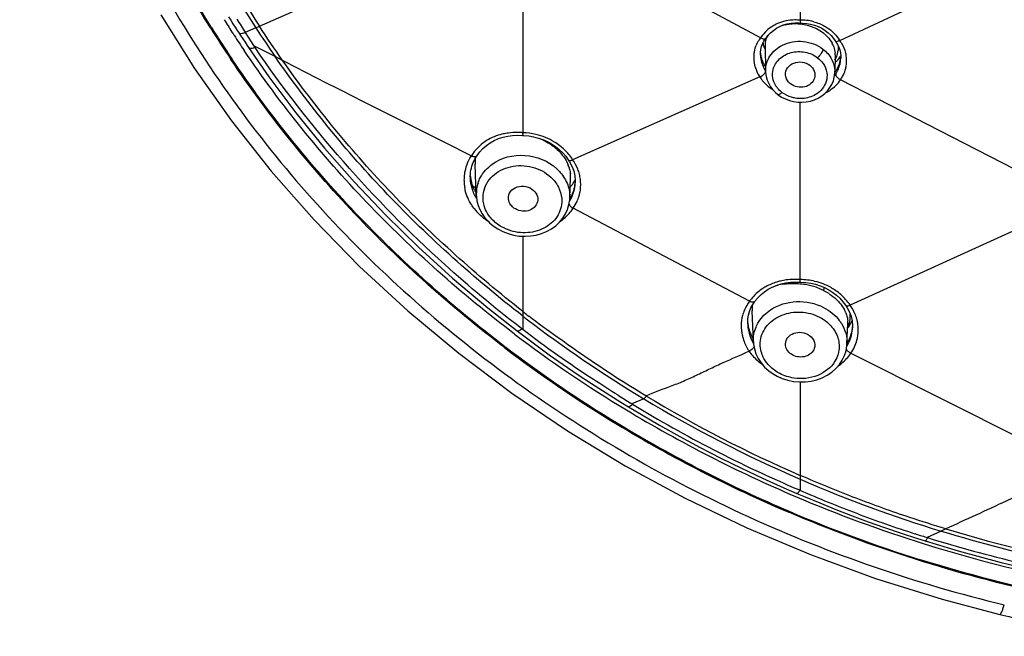
# Model space of a CAD drawing. Units: millimetres. Extents: x 72 to 8628, y -1389 to 626.
# Drawn here: x 7699 to 7740, y 202 to 227 of the extents above; entities that cross this region are included whole.
import ezdxf

# ---------------------------------------------------------------- set-up
doc = ezdxf.new("R2010")
doc.units = ezdxf.units.MM
doc.header["$MEASUREMENT"] = 0

msp = doc.modelspace()

# ---------------------------------------------------------------- linework, layer by layer
at = {"color": 7, "linetype": 'Continuous'}
for p, q in [((7731.27, 234.792), (7731.27, 226.904)), ((7709.252, 226.66), (7718.214, 230.618)), ((7721.697, 230.472), (7729.661, 226.188)), ((7732.878, 226.074), (7740.91, 229.832)), ((7719.977, 229.623), (7719.979, 222.32)), ((7707.999, 227.038), (7708.085, 226.9)), ((7708.085, 226.9), (7708.174, 226.76)), ((7709.106, 226.596), (7708.677, 226.406)), ((7709.106, 226.595), (7709.252, 226.66)), ((7731.28, 226.787), (7731.28, 226.787)), ((7708.349, 226.487), (7708.398, 226.411)), ((7708.398, 226.411), (7708.484, 226.28)), ((7708.925, 226.029), (7708.678, 226.407)), ((7729.857, 226.145), (7729.876, 226.17)), ((7729.876, 226.17), (7729.878, 226.173)), ((7730.06, 226.389), (7730.177, 226.49)), ((7708.754, 225.871), (7708.809, 225.789)), ((7709.023, 225.871), (7708.925, 226.029)), ((7709.078, 225.788), (7709.023, 225.871)), ((7709.89, 225.421), (7709.03, 225.865)), ((7729.668, 225.709), (7729.696, 225.828)), ((7729.839, 225.86), (7729.839, 225.864)), ((7729.839, 225.86), (7729.859, 224.828)), ((7732.694, 226.064), (7732.696, 226.062)), ((7710.194, 225.264), (7709.89, 225.421)), ((7729.653, 225.483), (7729.653, 225.483)), ((7732.693, 225.492), (7732.679, 224.772)), ((7732.693, 225.492), (7732.693, 225.487)), ((7732.907, 225.577), (7732.921, 225.453)), ((7732.921, 225.453), (7732.922, 225.351)), ((7732.922, 225.35), (7732.922, 225.351)), ((7729.623, 224.593), (7722.005, 221.22)), ((7729.859, 224.824), (7729.859, 224.828)), ((7732.679, 224.782), (7732.679, 224.772)), ((7740.94, 220.347), (7732.915, 224.476)), ((7731.27, 216.339), (7731.27, 223.567)), ((7719.17, 222.138), (7719.361, 222.181)), ((7719.96, 222.21), (7719.991, 222.207)), ((7720.216, 222.188), (7720.413, 222.155)), ((7717.66, 221.487), (7717.045, 221.795)), ((7717.878, 221.378), (7717.66, 221.487)), ((7718.062, 221.311), (7718.097, 221.366)), ((7718.118, 221.399), (7718.097, 221.366)), ((7718.118, 221.399), (7718.228, 221.547)), ((7718.228, 221.547), (7718.353, 221.683)), ((7718.082, 219.778), (7718.033, 221.037)), ((7721.828, 221.216), (7721.829, 221.215)), ((7721.829, 221.215), (7721.882, 221.134)), ((7717.84, 220.463), (7717.839, 220.538)), ((7717.864, 220.797), (7717.882, 220.878)), ((7721.888, 219.649), (7721.92, 220.497)), ((7722.05, 220.764), (7722.094, 220.569)), ((7722.094, 220.569), (7722.112, 220.371)), ((7717.84, 220.463), (7717.84, 220.463)), ((7722.112, 220.371), (7722.111, 220.281)), ((7722.111, 220.281), (7722.111, 220.286)), ((7718.082, 219.778), (7718.081, 219.797)), ((7721.888, 219.649), (7721.888, 219.645)), ((7721.991, 219.256), (7722.026, 219.234)), ((7729.208, 215.458), (7722.03, 219.242)), ((7740.913, 218.762), (7733.3, 215.295)), ((7719.979, 218.106), (7719.978, 215.04)), ((7730.49, 216.159), (7730.678, 216.201)), ((7731.229, 216.235), (7731.247, 216.234)), ((7731.27, 216.339), (7731.238, 216.342)), ((7731.247, 216.234), (7731.265, 216.232)), ((7731.265, 216.232), (7731.278, 216.232)), ((7731.499, 216.218), (7731.697, 216.19)), ((7729.552, 215.607), (7729.678, 215.731)), ((7729.678, 215.731), (7729.819, 215.844)), ((7732.747, 215.702), (7732.885, 215.575)), ((7729.34, 215.325), (7729.422, 215.447)), ((7729.422, 215.448), (7729.422, 215.447)), ((7729.423, 215.448), (7729.44, 215.472)), ((7729.44, 215.472), (7729.552, 215.607)), ((7733.116, 215.293), (7733.117, 215.292)), ((7733.117, 215.292), (7733.173, 215.209)), ((7718.545, 215.187), (7719.741, 214.247)), ((7719.978, 215.04), (7719.978, 214.85)), ((7729.362, 213.812), (7729.314, 215.065)), ((7719.978, 214.85), (7719.978, 214.298)), ((7729.132, 214.517), (7729.131, 214.586)), ((7729.132, 214.517), (7729.132, 214.516)), ((7733.175, 213.723), (7733.207, 214.555)), ((7733.207, 214.56), (7733.207, 214.555)), ((7733.341, 214.847), (7733.385, 214.657)), ((7733.385, 214.657), (7733.403, 214.463)), ((7719.741, 214.248), (7719.96, 214.082)), ((7719.741, 214.247), (7719.741, 214.248)), ((7719.94, 214.329), (7719.857, 214.393)), ((7733.403, 214.463), (7733.402, 214.375)), ((7733.402, 214.375), (7733.403, 214.379)), ((7729.362, 213.812), (7729.362, 213.817)), ((7733.175, 213.723), (7733.175, 213.713)), ((7729.299, 213.491), (7729.224, 213.441)), ((7733.332, 213.334), (7740.51, 209.727)), ((7731.27, 212.169), (7731.27, 208.363)), ((7723.971, 211.342), (7724.273, 211.157)), ((7724.442, 211.26), (7724.365, 211.307)), ((7724.898, 211.485), (7724.42, 211.271)), ((7724.273, 211.157), (7724.734, 210.879)), ((7731.42, 208.299), (7731.27, 208.363)), ((7731.27, 208.363), (7731.27, 208.205)), ((7731.27, 208.206), (7731.36, 208.166)), ((7731.27, 208.205), (7731.27, 207.746)), ((7730.6, 207.859), (7731.13, 207.629)), ((7731.257, 207.754), (7731.196, 207.78)), ((7731.13, 207.629), (7731.411, 207.51)), ((7737.004, 206.092), (7736.436, 205.831)), ((7737.199, 206.181), (7737.004, 206.092)), ((7736.044, 205.792), (7736.357, 205.693)), ((7736.404, 205.843), (7736.454, 205.828))]:
    msp.add_line(p, q, dxfattribs=at)
for points in [[(7705.232, 227.122), (7706.61, 224.931), (7708.111, 222.805), (7709.734, 220.749), (7711.475, 218.769), (7713.331, 216.871), (7715.296, 215.059), (7717.366, 213.336), (7719.535, 211.708), (7721.798, 210.179), (7724.15, 208.752), (7726.585, 207.433), (7729.098, 206.226), (7731.684, 205.135), (7734.337, 204.165), (7737.051, 203.32), (7739.403, 202.7)], [(7708.174, 226.76), (7708.262, 226.623), (7708.349, 226.487)], [(7730.177, 226.49), (7730.306, 226.577), (7730.444, 226.65), (7730.59, 226.709), (7730.742, 226.752)], [(7730.742, 226.752), (7730.898, 226.78), (7731.057, 226.793), (7731.216, 226.791), (7731.28, 226.787)], [(7731.28, 226.787), (7731.36, 226.787), (7731.525, 226.775)], [(7731.525, 226.775), (7731.688, 226.748), (7731.847, 226.705)], [(7731.847, 226.705), (7732.001, 226.647), (7732.147, 226.575), (7732.284, 226.489)], [(7708.484, 226.28), (7708.575, 226.14), (7708.665, 226.003), (7708.754, 225.871)], [(7729.696, 225.828), (7729.738, 225.941), (7729.791, 226.047), (7729.857, 226.145)], [(7729.878, 226.173), (7729.955, 226.276), (7730.06, 226.389)], [(7732.284, 226.489), (7732.41, 226.391), (7732.525, 226.281), (7732.627, 226.161), (7732.694, 226.065)], [(7708.809, 225.789), (7709.636, 224.597), (7710.736, 223.127), (7711.896, 221.695), (7713.116, 220.305), (7714.392, 218.957), (7715.724, 217.653), (7717.109, 216.396), (7718.545, 215.187)], [(7729.653, 225.483), (7729.654, 225.584), (7729.668, 225.709)], [(7732.696, 226.062), (7732.723, 226.024), (7732.787, 225.921)], [(7732.787, 225.921), (7732.839, 225.812), (7732.88, 225.697), (7732.907, 225.577)], [(7729.859, 224.824), (7729.863, 224.76), (7729.884, 224.611)], [(7729.884, 224.611), (7729.926, 224.466), (7729.986, 224.326), (7730.063, 224.193), (7730.157, 224.07), (7730.267, 223.957), (7730.359, 223.879)], [(7731.169, 223.57), (7731.343, 223.565), (7731.515, 223.579), (7731.685, 223.612), (7731.847, 223.663), (7732.001, 223.732), (7732.144, 223.817), (7732.272, 223.917), (7732.386, 224.031), (7732.482, 224.156), (7732.561, 224.29), (7732.62, 224.433), (7732.659, 224.581), (7732.678, 224.733), (7732.679, 224.782)], [(7730.359, 223.879), (7730.373, 223.868), (7730.514, 223.775), (7730.666, 223.697), (7730.828, 223.637)], [(7730.828, 223.637), (7730.996, 223.594), (7731.169, 223.57)], [(7718.353, 221.683), (7718.493, 221.806), (7718.646, 221.912), (7718.811, 222.003), (7718.986, 222.079), (7719.17, 222.138)], [(7719.361, 222.181), (7719.557, 222.207), (7719.757, 222.217), (7719.961, 222.21)], [(7719.991, 222.207), (7720.016, 222.206), (7720.216, 222.188)], [(7720.413, 222.155), (7720.607, 222.105), (7720.796, 222.04), (7720.977, 221.96), (7721.149, 221.866), (7721.312, 221.758), (7721.462, 221.638)], [(7717.882, 220.878), (7717.903, 220.957), (7717.928, 221.033), (7717.957, 221.106), (7717.989, 221.177), (7718.024, 221.245), (7718.062, 221.311)], [(7721.462, 221.638), (7721.599, 221.507), (7721.722, 221.365), (7721.828, 221.217)], [(7721.882, 221.134), (7721.978, 220.953), (7722.05, 220.764)], [(7717.839, 220.538), (7717.843, 220.627), (7717.851, 220.713), (7717.864, 220.797)], [(7718.081, 219.798), (7718.085, 219.727), (7718.11, 219.543), (7718.158, 219.362)], [(7718.158, 219.362), (7718.228, 219.187), (7718.319, 219.019), (7718.43, 218.86), (7718.56, 218.712), (7718.625, 218.648)], [(7719.379, 218.21), (7719.603, 218.15), (7719.833, 218.113), (7720.065, 218.101), (7720.296, 218.114), (7720.522, 218.152), (7720.741, 218.213), (7720.947, 218.298), (7721.14, 218.404), (7721.315, 218.531), (7721.47, 218.675), (7721.604, 218.836), (7721.713, 219.01), (7721.797, 219.196), (7721.854, 219.39), (7721.884, 219.59), (7721.888, 219.645)], [(7718.625, 218.648), (7718.774, 218.524), (7718.961, 218.399), (7719.164, 218.294), (7719.379, 218.21)], [(7729.819, 215.844), (7729.971, 215.943), (7730.135, 216.03), (7730.309, 216.102), (7730.49, 216.159)], [(7730.678, 216.201), (7730.87, 216.227), (7731.065, 216.238), (7731.254, 216.233)], [(7731.278, 216.232), (7731.3, 216.231), (7731.499, 216.218)], [(7731.697, 216.19), (7731.891, 216.145), (7732.079, 216.085), (7732.261, 216.01), (7732.433, 215.921), (7732.596, 215.818), (7732.747, 215.702)], [(7729.166, 214.894), (7729.208, 215.044), (7729.266, 215.188), (7729.34, 215.325)], [(7732.885, 215.575), (7733.008, 215.438), (7733.116, 215.293)], [(7729.131, 214.586), (7729.14, 214.741), (7729.166, 214.894)], [(7733.173, 215.209), (7733.269, 215.032), (7733.341, 214.847)], [(7719.96, 214.082), (7720.501, 213.68), (7721.055, 213.279), (7721.617, 212.883), (7722.19, 212.491), (7722.773, 212.104), (7723.367, 211.72), (7723.971, 211.342)], [(7729.362, 213.817), (7729.368, 213.722), (7729.404, 213.517), (7729.468, 213.316), (7729.561, 213.124), (7729.68, 212.943)], [(7731, 212.191), (7731.239, 212.169), (7731.479, 212.173), (7731.716, 212.203), (7731.945, 212.259), (7732.164, 212.339), (7732.368, 212.443), (7732.554, 212.569), (7732.72, 212.714), (7732.864, 212.876), (7732.982, 213.054), (7733.073, 213.243), (7733.136, 213.441), (7733.17, 213.645), (7733.175, 213.712)], [(7729.68, 212.943), (7729.823, 212.776), (7729.988, 212.625), (7730.173, 212.493), (7730.327, 212.405)], [(7730.327, 212.405), (7730.537, 212.311), (7730.764, 212.239), (7731, 212.191)], [(7724.734, 210.879), (7725.545, 210.406), (7726.365, 209.946), (7727.195, 209.501), (7728.033, 209.069), (7728.881, 208.652), (7729.736, 208.248), (7730.6, 207.859)], [(7731.411, 207.51), (7732.065, 207.237), (7732.722, 206.974), (7733.382, 206.72), (7734.044, 206.474), (7734.709, 206.238), (7735.375, 206.01), (7736.044, 205.792)], [(7736.357, 205.693), (7737.7, 205.288), (7739.455, 204.812), (7741.232, 204.39), (7743.028, 204.023), (7744.843, 203.711), (7746.673, 203.457), (7748.516, 203.259), (7750.371, 203.119)], [(7739.403, 202.7), (7739.769, 202.612), (7740.176, 202.506), (7740.568, 202.39), (7740.942, 202.259), (7741.289, 202.115), (7741.609, 201.955), (7741.864, 201.805)]]:
    msp.add_lwpolyline(points, dxfattribs=at)
for centre, radius, start, end in [((7759.99, 259.407), 60.545, 211.48246, 212.81543), ((7746.732, 251.433), 45.993, 212.1991, 212.944), ((7731.062, 224.967), 1.948, 83.8648, 90.2523), ((7746.749, 251.283), 46.576, 212.017, 213.9063), ((7746.752, 251.28), 46.533, 212.0153, 213.9034), ((7760.013, 259.74), 60.746, 213.06755, 214.39954), ((7731.037, 225.189), 1.724, 101.985, 113.6432), ((7730.982, 225.338), 1.418, 108.3051, 112.5924), ((7731.008, 225.259), 1.501, 105.8646, 108.3216), ((7731.025, 225.201), 1.561, 103.5474, 105.866), ((7731.341, 224.968), 1.937, 84.4612, 92.1106), ((7731.345, 225.01), 1.894, 75.4073, 84.4511), ((7746.835, 251.5), 46.116, 212.9437, 213.1401), ((7746.957, 251.58), 46.262, 213.1405, 214.0618), ((7730.601, 225.398), 1.228, 142.9107, 146.0891), ((7730.615, 225.387), 1.246, 141.4329, 142.9137), ((7730.625, 225.379), 1.258, 140.0219, 141.4329), ((7730.897, 225.398), 1.468, 145.6605, 147.4323), ((7730.62, 225.841), 0.789, 143.5148, 151.9191), ((7731.26, 225.17), 1.541, 47.6393, 52.3764), ((7731.506, 225.237), 1.608, 31.3755, 32.8811), ((7730.582, 225.412), 1.205, 151.4999, 167.0097), ((7730.584, 225.409), 1.207, 146.0879, 151.4321), ((7731.057, 226.27), 1.341, 192.8578, 204.8948), ((7730.789, 226.103), 1.028, 195.9338, 202.7551), ((7730.557, 225.875), 0.717, 168.1304, 180.8865), ((7731.599, 225.439), 1.105, 23.8125, 28.6282), ((7731.803, 225.225), 1.37, 31.987, 38.2822), ((7730.634, 225.402), 1.257, 169.5952, 177.3536), ((7730.601, 225.408), 1.224, 167.0246, 169.5648), ((7730.809, 225.672), 1.162, 185.6064, 190.3871), ((7730.859, 225.53), 1.206, 182.221, 185.9048), ((7730.848, 225.68), 1.201, 190.4098, 196.6685), ((7730.905, 225.697), 1.261, 196.6707, 202.7191), ((7731.905, 225.746), 0.909, 329.0566, 339.3559), ((7731.844, 225.508), 0.849, 358.9231, 4.5955), ((7731.916, 225.741), 0.897, 339.3966, 346.9461), ((7731.766, 226.189), 1.371, 317.5427, 325.628), ((7731.905, 225.743), 0.908, 346.9731, 355.003), ((7731.801, 225.498), 1.126, 337.5202, 350.0661), ((7731.795, 226.168), 1.336, 325.6577, 327.6167), ((7731.813, 225.495), 1.113, 350.125, 355.1544), ((7731.88, 225.269), 1.281, 8.9459, 13.2698), ((7730.824, 225.415), 1.449, 189.1827, 195.0726), ((7730.958, 225.719), 1.319, 202.7206, 208.6175), ((7731.18, 225.621), 1.542, 202.5588, 210.93), ((7731.014, 225.75), 1.382, 208.6179, 213.0341), ((7731.72, 226.231), 1.434, 312.5369, 317.5405), ((7731.738, 225.529), 1.196, 325.1694, 331.2931), ((7731.773, 225.509), 1.156, 331.3092, 337.5214), ((7731.603, 225.425), 1.323, 336.0618, 343.8815), ((7731.061, 225.509), 1.704, 211.4729, 212.4954), ((7730.848, 225.369), 1.448, 212.3524, 216.3649), ((7731.721, 225.435), 1.232, 320.1483, 321.721), ((7731.609, 224.793), 1.07, 359.3833, 1.6185), ((7731.704, 225.552), 1.237, 322.1519, 325.1843), ((7731.74, 225.42), 1.207, 321.7227, 322.8161), ((7731.757, 225.407), 1.186, 322.8156, 324.1242), ((7731.517, 225.465), 1.418, 327.9084, 332.6149), ((7731.551, 225.447), 1.379, 332.6204, 336.0884), ((7731.636, 225.328), 1.536, 326.3063, 332.3254), ((7731.691, 225.3), 1.475, 332.2947, 343.1005), ((7731.266, 225.788), 2.044, 233.3796, 237.0476), ((7733.169, 224.97), 0.556, 238.4282, 242.7668), ((7719.719, 219.845), 2.485, 97.5444, 99.9402), ((7719.731, 219.736), 2.595, 89.6621, 97.5042), ((7719.732, 219.627), 2.704, 85.5661, 89.688), ((7719.704, 219.288), 3.044, 84.8203, 85.5398), ((7720.472, 222.319), 0.497, 179.8654, 183.5439), ((7719.881, 219.584), 2.738, 76.721, 87.9394), ((7719.871, 220.002), 2.221, 47.258, 52.6618), ((7723.562, 217.586), 6.831, 146.2882, 146.4775), ((7719.274, 220.506), 1.645, 146.5967, 147.9986), ((7720.175, 220.056), 2.169, 32.4763, 39.6353), ((7719.34, 220.398), 1.759, 158.4825, 167.4571), ((7719.421, 221.09), 1.388, 177.6905, 182.1935), ((7719.41, 221.09), 1.378, 171.6842, 177.6885), ((7720.554, 220.488), 1.372, 14.4817, 21.9753), ((7719.337, 220.4), 1.756, 170.2192, 178.4181), ((7719.331, 220.4), 1.75, 167.4708, 170.2086), ((7719.324, 220.699), 1.492, 185.2084, 187.946), ((7720.816, 220.539), 1.105, 357.8081, 6.2909), ((7720.608, 220.196), 1.729, 14.7174, 21.5971), ((7720.646, 220.206), 1.689, 11.164, 14.6957), ((7720.667, 220.21), 1.668, 3.8875, 11.1678), ((7719.348, 220.399), 1.767, 178.4198, 181.1998), ((7719.379, 220.401), 1.798, 181.2265, 190.1022), ((7719.376, 220.707), 1.545, 187.9737, 194.9619), ((7749.968, 253.893), 46.512, 226.4212, 226.6854), ((7719.493, 219.83), 1.412, 161.8473, 181.3335), ((7720.737, 221.118), 1.55, 319.0676, 329.0764), ((7720.6, 220.346), 1.513, 343.8272, 356.1906), ((7720.793, 221.082), 1.483, 329.1469, 332.7901), ((7720.692, 220.384), 1.422, 346.1621, 357.7763), ((7720.62, 220.344), 1.493, 356.2389, 357.5782), ((7720.659, 220.212), 1.676, 347.8764, 3.8083), ((7719.631, 220.811), 1.821, 208.1278, 211.3268), ((7720.503, 220.382), 1.616, 328.2276, 339.4271), ((7720.632, 220.415), 1.49, 327.5238, 331.3607), ((7720.671, 220.394), 1.445, 331.3489, 338.6742), ((7720.568, 220.356), 1.546, 339.4967, 343.8334), ((7720.698, 220.383), 1.416, 338.7038, 346.1327), ((7720.623, 220.223), 1.714, 335.8063, 343.4823), ((7720.645, 220.216), 1.69, 343.5037, 347.8607), ((7720.542, 220.261), 1.803, 325.6087, 335.7641), ((7719.739, 220.573), 2.201, 217.0047, 221.4785), ((7730.939, 213.725), 2.455, 98.7639, 105.7018), ((7731.044, 213.852), 2.494, 97.9115, 103.3052), ((7730.964, 213.58), 2.602, 97.5262, 98.8232), ((7731.057, 213.756), 2.592, 90.6017, 97.8974), ((7731.058, 213.678), 2.67, 86.1515, 90.6153), ((7730.979, 213.344), 2.838, 79.7538, 81.106), ((7730.991, 213.406), 2.775, 70.5311, 79.7868), ((7731.044, 213.558), 2.615, 64.8714, 70.5051), ((7731.091, 213.661), 2.501, 62.7838, 64.8508), ((7731.146, 213.766), 2.383, 56.9887, 62.8071), ((7731.39, 213.984), 2.321, 48.655, 55.0356), ((7731.453, 214.056), 2.225, 41.5462, 48.6512), ((7730.731, 214.384), 1.864, 141.0026, 144.8271), ((7730.664, 215.118), 1.351, 172.1506, 176.1249), ((7731.472, 214.183), 1.852, 42.3335, 46.4408), ((7731.521, 214.116), 2.135, 33.5354, 41.5435), ((7727.314, 223.788), 11.417, 230.0221, 231.5612), ((7730.511, 214.459), 1.642, 157.0655, 165.3923), ((7730.678, 215.117), 1.366, 176.1303, 182.1921), ((7731.915, 214.496), 1.307, 22.1753, 27.7593), ((7731.935, 214.27), 1.705, 19.6612, 23.4825), ((7751.886, 256.223), 52.247, 232.3602, 232.5536), ((7752.113, 256.539), 52.636, 232.5661, 238.8659), ((7730.551, 214.451), 1.683, 165.4675, 179.4245), ((7730.551, 214.71), 1.426, 184.5152, 187.7807), ((7730.691, 214.576), 1.56, 182.2037, 183.4768), ((7730.597, 214.717), 1.472, 187.8076, 195.2105), ((7732.281, 214.59), 0.927, 358.147, 3.791), ((7732.003, 215.253), 1.499, 327.1778, 335.1387), ((7732.055, 215.227), 1.441, 335.1889, 337.3194), ((7731.969, 214.282), 1.669, 15.555, 19.6599), ((7731.997, 214.29), 1.64, 11.1503, 15.5518), ((7732.019, 214.294), 1.618, 3.9833, 11.1473), ((7751.504, 256.177), 52.767, 232.8527, 238.8291), ((7721.616, 216.493), 2.737, 232.2654, 233.2526), ((7730.589, 214.45), 1.721, 179.4007, 180.914), ((7730.612, 214.45), 1.743, 180.9207, 185.2096), ((7730.659, 214.455), 1.792, 185.2254, 191.7751), ((7730.662, 214.735), 1.54, 195.2163, 202.1938), ((7730.751, 214.772), 1.636, 202.2152, 208.8588), ((7731.94, 215.292), 1.573, 323.3674, 327.2091), ((7732.003, 214.504), 1.403, 338.1168, 345.6056), ((7732.019, 214.5), 1.387, 345.6188, 353.1606), ((7732.025, 214.499), 1.382, 353.1697, 356.563), ((7731.955, 214.435), 1.449, 356.0477, 357.6486), ((7730.825, 214.812), 1.72, 208.8256, 211.2954), ((7731.911, 214.549), 1.506, 327.2702, 330.7906), ((7731.96, 214.522), 1.45, 330.772, 338.0884), ((7731.849, 214.459), 1.558, 338.8009, 341.8144), ((7731.914, 214.32), 1.726, 335.4374, 344.6634), ((7731.963, 214.305), 1.674, 344.7026, 347.6506), ((7751.469, 256.001), 53.293, 232.7671, 238.7595), ((7751.468, 255.993), 53.242, 232.7622, 238.7558), ((7730.949, 214.568), 2.105, 210.695, 211.8502), ((7730.966, 214.578), 2.124, 211.8502, 213.0097), ((7728.965, 213.907), 0.533, 294.373, 299.0941), ((7731.206, 214.944), 2.537, 232.5327, 234.7084), ((7753.927, 259.57), 56.597, 237.9047, 238.5122), ((7752.099, 256.513), 52.607, 238.8635, 246.6751), ((7752.346, 256.962), 52.972, 238.897, 246.5548), ((7752.598, 258.045), 54.931, 238.8612, 246.9338), ((7752.498, 257.418), 54.016, 238.7077, 246.7735), ((7752.579, 257.885), 55.436, 238.7884, 246.8875), ((7752.574, 257.884), 55.476, 238.792, 246.8918), ((7752.467, 256.867), 53.078, 246.5681, 253.0623), ((7753.308, 259.726), 56.756, 246.9391, 252.5818), ((7753.299, 259.587), 57.284, 246.893, 252.547), ((7753.785, 260.784), 57.066, 253.1032, 267.1741), ((7747.845, 243.774), 39.619, 252.5061, 253.2147), ((7753.822, 261.608), 58.706, 252.65317, 268.07739)]:
    msp.add_arc(centre, radius, start, end, dxfattribs=at)
for points, knots in [([(7702.873, 266.23), (7701.608, 263.129), (7699.783, 256.639), (7699.344, 246.554), (7701.247, 236.604), (7705.396, 227.231), (7711.613, 218.838), (7719.626, 211.788), (7729.056, 206.336), (7736.004, 203.954), (7739.58, 203.087)], [0, 0, 0, 0, 0.121048, 0.241209, 0.361764, 0.483932, 0.608646, 0.736361, 0.867003, 1, 1, 1, 1]), ([(7707.257, 226.589), (7705.827, 228.877), (7703.378, 233.682), (7701.087, 241.396), (7700.267, 249.346), (7700.721, 254.648), (7701.189, 257.248)], [0, 0, 0, 0, 0.253424, 0.503524, 0.751804, 1, 1, 1, 1]), ([(7707.297, 226.611), (7706.094, 228.534), (7703.983, 232.54), (7701.776, 238.926), (7700.593, 245.528), (7700.504, 249.989), (7700.634, 252.201)], [0, 0, 0, 0, 0.253401, 0.503837, 0.75231, 1, 1, 1, 1]), ([(7730.346, 226.768), (7730.279, 226.739), (7730.024, 226.606), (7729.805, 226.403), (7729.685, 226.226)], [0, 0, 0, 0, 0.25473, 1, 1, 1, 1]), ([(7730.659, 226.719), (7730.725, 226.735), (7731.004, 226.784), (7731.294, 226.765), (7731.504, 226.715)], [0, 0, 0, 0, 0.237603, 1, 1, 1, 1]), ([(7731.27, 226.904), (7731.27, 226.888), (7731.27, 226.86), (7731.272, 226.822), (7731.275, 226.802), (7731.277, 226.787), (7731.28, 226.787)], [0, 0, 0, 0, 0.407359, 0.723261, 0.922639, 1, 1, 1, 1]), ([(7732.266, 226.664), (7732.326, 226.63), (7732.554, 226.483), (7732.747, 226.281), (7732.856, 226.111)], [0, 0, 0, 0, 0.254143, 1, 1, 1, 1]), ([(7708.399, 226.411), (7708.418, 226.38), (7708.531, 226.355), (7708.621, 226.386), (7708.678, 226.407)], [0, 0, 0, 0, 0.375508, 1, 1, 1, 1]), ([(7729.66, 226.188), (7729.681, 226.176), (7729.744, 226.146), (7729.845, 226.131), (7729.876, 226.17)], [0, 0, 0, 0, 0.333142, 1, 1, 1, 1]), ([(7732.298, 226.309), (7732.326, 226.283), (7732.43, 226.181), (7732.518, 226.063), (7732.569, 225.969)], [0, 0, 0, 0, 0.260193, 1, 1, 1, 1]), ([(7709.076, 225.787), (7709.022, 225.766), (7708.936, 225.736), (7708.828, 225.76), (7708.809, 225.789)], [0, 0, 0, 0, 0.623551, 1, 1, 1, 1]), ([(7719.857, 214.393), (7718.804, 215.205), (7714.778, 218.564), (7711.28, 222.556), (7709.076, 225.787)], [0, 0, 0, 0, 0.253699, 1, 1, 1, 1]), ([(7729.859, 224.828), (7729.855, 225.041), (7729.99, 225.492), (7730.347, 225.787), (7730.549, 225.888)], [0, 0, 0, 0, 0.485252, 1, 1, 1, 1]), ([(7730.549, 225.888), (7730.806, 226.015), (7731.401, 226.117), (7731.966, 225.902), (7732.192, 225.728)], [0, 0, 0, 0, 0.500853, 1, 1, 1, 1]), ([(7732.192, 225.728), (7732.191, 225.669), (7732.119, 225.54), (7732.037, 225.43), (7731.979, 225.374)], [0, 0, 0, 0, 0.425157, 1, 1, 1, 1]), ([(7732.192, 225.728), (7732.335, 225.618), (7732.576, 225.346), (7732.674, 224.994), (7732.679, 224.823)], [0, 0, 0, 0, 0.513345, 1, 1, 1, 1]), ([(7732.61, 225.885), (7732.621, 225.86), (7732.661, 225.761), (7732.684, 225.655), (7732.69, 225.576)], [0, 0, 0, 0, 0.259191, 1, 1, 1, 1]), ([(7732.696, 226.062), (7732.703, 226.054), (7732.733, 226.036), (7732.801, 226.042), (7732.851, 226.062), (7732.879, 226.075)], [0, 0, 0, 0, 0.166843, 0.516591, 1, 1, 1, 1]), ([(7719.25, 213.605), (7717.08, 215.256), (7713.029, 218.871), (7709.624, 223.103), (7708.131, 225.325)], [0, 0, 0, 0, 0.504665, 1, 1, 1, 1]), ([(7719.64, 214.118), (7717.494, 215.745), (7713.486, 219.308), (7710.113, 223.479), (7708.632, 225.669)], [0, 0, 0, 0, 0.504652, 1, 1, 1, 1]), ([(7719.978, 214.85), (7718.022, 216.359), (7715.268, 218.838), (7712.03, 222.502), (7710.576, 224.436), (7709.891, 225.42)], [0, 0, 0, 0, 0.505561, 0.75453, 1, 1, 1, 1]), ([(7729.659, 225.405), (7729.669, 225.31), (7729.697, 225.182), (7729.743, 225.06), (7729.756, 225.03)], [0, 0, 0, 0, 0.74361, 1, 1, 1, 1]), ([(7730.167, 224.897), (7730.208, 225.059), (7730.403, 225.374), (7730.9, 225.629), (7731.472, 225.645), (7731.832, 225.488), (7731.979, 225.374)], [0, 0, 0, 0, 0.23136, 0.480385, 0.742072, 1, 1, 1, 1]), ([(7731.979, 225.374), (7732.092, 225.288), (7732.281, 225.076), (7732.358, 224.799), (7732.362, 224.666)], [0, 0, 0, 0, 0.514394, 1, 1, 1, 1]), ([(7733.102, 224.872), (7733.117, 224.92), (7733.165, 225.115), (7733.169, 225.321), (7733.146, 225.468)], [0, 0, 0, 0, 0.255173, 1, 1, 1, 1]), ([(7719.224, 213.571), (7717.051, 215.223), (7712.996, 218.841), (7709.587, 223.077), (7708.093, 225.301)], [0, 0, 0, 0, 0.504667, 1, 1, 1, 1]), ([(7719.978, 215.04), (7718.098, 216.507), (7714.563, 219.678), (7711.543, 223.346), (7710.194, 225.264)], [0, 0, 0, 0, 0.504228, 1, 1, 1, 1]), ([(7717.045, 221.795), (7715.885, 222.375), (7713.595, 223.518), (7711.317, 224.686), (7710.194, 225.264)], [0, 0, 0, 0, 0.506694, 1, 1, 1, 1]), ([(7729.425, 225.038), (7729.435, 225.002), (7729.48, 224.856), (7729.547, 224.717), (7729.607, 224.619)], [0, 0, 0, 0, 0.245, 1, 1, 1, 1]), ([(7730.672, 224.674), (7730.665, 224.773), (7730.728, 224.989), (7731.003, 225.187), (7731.348, 225.224), (7731.571, 225.135), (7731.661, 225.066)], [0, 0, 0, 0, 0.229051, 0.4746, 0.737917, 1, 1, 1, 1]), ([(7731.661, 225.066), (7731.74, 225.005), (7731.868, 224.845), (7731.877, 224.637), (7731.852, 224.547)], [0, 0, 0, 0, 0.515683, 1, 1, 1, 1]), ([(7729.623, 224.593), (7729.685, 224.62), (7729.778, 224.679), (7729.861, 224.782), (7729.857, 224.829)], [0, 0, 0, 0, 0.587612, 1, 1, 1, 1]), ([(7729.682, 224.51), (7729.706, 224.476), (7729.814, 224.342), (7729.943, 224.225), (7730.047, 224.148)], [0, 0, 0, 0, 0.241707, 1, 1, 1, 1]), ([(7730.348, 224.137), (7730.323, 224.168), (7730.232, 224.295), (7730.174, 224.444), (7730.154, 224.558)], [0, 0, 0, 0, 0.257536, 1, 1, 1, 1]), ([(7730.878, 224.306), (7730.849, 224.329), (7730.743, 224.426), (7730.678, 224.569), (7730.672, 224.674)], [0, 0, 0, 0, 0.263016, 1, 1, 1, 1]), ([(7731.852, 224.547), (7731.827, 224.461), (7731.718, 224.297), (7731.368, 224.121), (7731.033, 224.186), (7730.878, 224.306)], [0, 0, 0, 0, 0.234378, 0.486729, 1, 1, 1, 1]), ([(7732.362, 224.666), (7732.366, 224.552), (7732.324, 224.319), (7732.191, 224.123), (7732.11, 224.039)], [0, 0, 0, 0, 0.493097, 1, 1, 1, 1]), ([(7732.718, 224.712), (7732.713, 224.674), (7732.761, 224.582), (7732.832, 224.525), (7732.878, 224.496)], [0, 0, 0, 0, 0.415928, 1, 1, 1, 1]), ([(7732.305, 223.95), (7732.369, 223.983), (7732.601, 224.12), (7732.804, 224.311), (7732.914, 224.476)], [0, 0, 0, 0, 0.265124, 1, 1, 1, 1]), ([(7730.359, 223.879), (7730.377, 223.865), (7730.453, 223.894), (7730.496, 223.934), (7730.526, 223.964)], [0, 0, 0, 0, 0.340168, 1, 1, 1, 1]), ([(7731.066, 223.73), (7731.017, 223.739), (7730.824, 223.783), (7730.642, 223.874), (7730.526, 223.964)], [0, 0, 0, 0, 0.254861, 1, 1, 1, 1]), ([(7732.11, 224.039), (7731.982, 223.91), (7731.642, 223.716), (7731.255, 223.698), (7731.066, 223.73)], [0, 0, 0, 0, 0.486615, 1, 1, 1, 1]), ([(7719.29, 222.293), (7719.212, 222.279), (7718.909, 222.211), (7718.619, 222.082), (7718.428, 221.952)], [0, 0, 0, 0, 0.255272, 1, 1, 1, 1]), ([(7719.991, 222.207), (7719.989, 222.208), (7719.988, 222.218), (7719.979, 222.24), (7719.977, 222.268), (7719.976, 222.288)], [0, 0, 0, 0, 0.074988, 0.273463, 1, 1, 1, 1]), ([(7721.484, 221.788), (7721.413, 221.843), (7721.116, 222.048), (7720.774, 222.186), (7720.509, 222.248)], [0, 0, 0, 0, 0.247187, 1, 1, 1, 1]), ([(7718.097, 221.366), (7718.08, 221.342), (7717.989, 221.329), (7717.919, 221.352), (7717.876, 221.373)], [0, 0, 0, 0, 0.380081, 1, 1, 1, 1]), ([(7718.729, 221.039), (7719.103, 221.308), (7720.083, 221.555), (7721.014, 221.172), (7721.357, 220.855)], [0, 0, 0, 0, 0.496429, 1, 1, 1, 1]), ([(7721.644, 221.332), (7721.663, 221.305), (7721.733, 221.201), (7721.792, 221.088), (7721.827, 221.002)], [0, 0, 0, 0, 0.258634, 1, 1, 1, 1]), ([(7718.151, 220.27), (7718.176, 220.345), (7718.303, 220.644), (7718.531, 220.896), (7718.729, 221.039)], [0, 0, 0, 0, 0.245076, 1, 1, 1, 1]), ([(7718.374, 219.89), (7718.421, 220.139), (7718.707, 220.632), (7719.48, 221.007), (7720.364, 220.99), (7720.903, 220.709), (7721.114, 220.514)], [0, 0, 0, 0, 0.228446, 0.47667, 0.740556, 1, 1, 1, 1]), ([(7721.829, 221.215), (7721.835, 221.207), (7721.889, 221.172), (7721.956, 221.203), (7722.002, 221.223)], [0, 0, 0, 0, 0.174117, 1, 1, 1, 1]), ([(7721.114, 220.514), (7721.239, 220.398), (7721.449, 220.131), (7721.546, 219.803), (7721.559, 219.643)], [0, 0, 0, 0, 0.513724, 1, 1, 1, 1]), ([(7721.357, 220.855), (7721.407, 220.808), (7721.594, 220.615), (7721.736, 220.379), (7721.803, 220.191)], [0, 0, 0, 0, 0.257113, 1, 1, 1, 1]), ([(7719.391, 219.634), (7719.384, 219.735), (7719.453, 219.957), (7719.748, 220.146), (7720.107, 220.16), (7720.33, 220.049), (7720.416, 219.97)], [0, 0, 0, 0, 0.226879, 0.471803, 0.737017, 1, 1, 1, 1]), ([(7717.981, 219.248), (7717.934, 219.311), (7717.762, 219.566), (7717.65, 219.861), (7717.61, 220.086)], [0, 0, 0, 0, 0.256763, 1, 1, 1, 1]), ([(7720.416, 219.97), (7720.489, 219.903), (7720.601, 219.732), (7720.587, 219.526), (7720.551, 219.44)], [0, 0, 0, 0, 0.516098, 1, 1, 1, 1]), ([(7721.559, 219.643), (7721.577, 219.418), (7721.47, 218.934), (7720.926, 218.412), (7720.173, 218.192), (7719.638, 218.266), (7719.388, 218.358)], [0, 0, 0, 0, 0.229113, 0.469839, 0.730058, 1, 1, 1, 1]), ([(7719.558, 219.3), (7719.534, 219.323), (7719.449, 219.416), (7719.397, 219.541), (7719.391, 219.634)], [0, 0, 0, 0, 0.262152, 1, 1, 1, 1]), ([(7720.551, 219.44), (7720.517, 219.359), (7720.39, 219.21), (7720.026, 219.074), (7719.701, 219.168), (7719.558, 219.3)], [0, 0, 0, 0, 0.233402, 0.486698, 1, 1, 1, 1]), ([(7718.572, 218.7), (7718.527, 218.73), (7718.353, 218.852), (7718.195, 218.996), (7718.09, 219.115)], [0, 0, 0, 0, 0.253991, 1, 1, 1, 1]), ([(7721.508, 218.72), (7721.56, 218.757), (7721.757, 218.906), (7721.927, 219.091), (7722.031, 219.241)], [0, 0, 0, 0, 0.259405, 1, 1, 1, 1]), ([(7719.388, 218.358), (7719.333, 218.378), (7719.122, 218.466), (7718.928, 218.595), (7718.803, 218.711)], [0, 0, 0, 0, 0.255103, 1, 1, 1, 1]), ([(7730.47, 216.28), (7730.417, 216.267), (7730.21, 216.211), (7730.01, 216.126), (7729.87, 216.048)], [0, 0, 0, 0, 0.253882, 1, 1, 1, 1]), ([(7730.623, 216.159), (7730.686, 216.168), (7730.95, 216.193), (7731.218, 216.179), (7731.417, 216.148)], [0, 0, 0, 0, 0.239752, 1, 1, 1, 1]), ([(7731.278, 216.232), (7731.275, 216.232), (7731.277, 216.247), (7731.27, 216.263), (7731.267, 216.299), (7731.265, 216.325), (7731.265, 216.34)], [0, 0, 0, 0, 0.070702, 0.27117, 0.589932, 1, 1, 1, 1]), ([(7732.72, 215.886), (7732.657, 215.93), (7732.393, 216.096), (7732.097, 216.211), (7731.869, 216.266)], [0, 0, 0, 0, 0.246854, 1, 1, 1, 1]), ([(7729.87, 216.048), (7729.813, 216.016), (7729.595, 215.881), (7729.402, 215.705), (7729.283, 215.557)], [0, 0, 0, 0, 0.255269, 1, 1, 1, 1]), ([(7732.235, 215.885), (7732.235, 215.895), (7732.237, 215.938), (7732.244, 215.981), (7732.251, 216.014)], [0, 0, 0, 0, 0.220105, 1, 1, 1, 1]), ([(7729.421, 215.446), (7729.404, 215.423), (7729.316, 215.409), (7729.244, 215.43), (7729.203, 215.452)], [0, 0, 0, 0, 0.39, 1, 1, 1, 1]), ([(7730.067, 215.108), (7730.372, 215.312), (7731.124, 215.539), (7731.887, 215.375), (7732.222, 215.203)], [0, 0, 0, 0, 0.493594, 1, 1, 1, 1]), ([(7732.841, 215.43), (7732.864, 215.405), (7732.951, 215.303), (7733.026, 215.192), (7733.072, 215.104)], [0, 0, 0, 0, 0.26128, 1, 1, 1, 1]), ([(7733.117, 215.292), (7733.123, 215.283), (7733.18, 215.246), (7733.25, 215.277), (7733.298, 215.298)], [0, 0, 0, 0, 0.180693, 1, 1, 1, 1]), ([(7729.471, 214.406), (7729.501, 214.476), (7729.643, 214.751), (7729.872, 214.979), (7730.067, 215.108)], [0, 0, 0, 0, 0.243919, 1, 1, 1, 1]), ([(7729.652, 213.85), (7729.681, 214.073), (7729.89, 214.525), (7730.518, 214.947), (7731.296, 215.067), (7731.82, 214.931), (7732.054, 214.81)], [0, 0, 0, 0, 0.226945, 0.471895, 0.734683, 1, 1, 1, 1]), ([(7733.125, 214.989), (7733.137, 214.961), (7733.177, 214.852), (7733.2, 214.737), (7733.206, 214.651)], [0, 0, 0, 0, 0.263025, 1, 1, 1, 1]), ([(7733.267, 215.045), (7733.275, 215.01), (7733.3, 214.874), (7733.298, 214.734), (7733.28, 214.634)], [0, 0, 0, 0, 0.263041, 1, 1, 1, 1]), ([(7724.982, 211.605), (7724.568, 211.854), (7723.748, 212.359), (7722.548, 213.163), (7721.375, 213.995), (7720.591, 214.548), (7720.216, 214.846)], [0, 0, 0, 0, 0.251256, 0.501355, 0.750929, 1, 1, 1, 1]), ([(7732.354, 214.613), (7732.507, 214.488), (7732.761, 214.186), (7732.858, 213.799), (7732.858, 213.614)], [0, 0, 0, 0, 0.516283, 1, 1, 1, 1]), ([(7732.862, 214.675), (7732.892, 214.635), (7733.004, 214.473), (7733.086, 214.291), (7733.125, 214.15)], [0, 0, 0, 0, 0.255718, 1, 1, 1, 1]), ([(7719.941, 214.329), (7719.904, 214.298), (7719.85, 214.252), (7719.762, 214.231), (7719.741, 214.248)], [0, 0, 0, 0, 0.647884, 1, 1, 1, 1]), ([(7723.855, 211.623), (7723.521, 211.832), (7722.199, 212.68), (7720.904, 213.575), (7719.978, 214.3)], [0, 0, 0, 0, 0.251099, 1, 1, 1, 1]), ([(7728.906, 214.09), (7728.916, 214.038), (7728.969, 213.831), (7729.057, 213.633), (7729.14, 213.494)], [0, 0, 0, 0, 0.246007, 1, 1, 1, 1]), ([(7730.673, 213.658), (7730.662, 213.748), (7730.707, 213.946), (7730.941, 214.147), (7731.255, 214.214), (7731.471, 214.162), (7731.567, 214.112)], [0, 0, 0, 0, 0.225884, 0.467702, 0.731255, 1, 1, 1, 1]), ([(7731.567, 214.112), (7731.674, 214.057), (7731.861, 213.889), (7731.88, 213.631), (7731.844, 213.527)], [0, 0, 0, 0, 0.524376, 1, 1, 1, 1]), ([(7729.817, 213.085), (7729.782, 213.144), (7729.665, 213.38), (7729.627, 213.656), (7729.652, 213.85)], [0, 0, 0, 0, 0.258259, 1, 1, 1, 1]), ([(7724.981, 211.605), (7725.334, 211.757), (7725.878, 211.947), (7726.589, 212.228), (7727.107, 212.47), (7727.619, 212.721), (7728.311, 213.041), (7728.837, 213.264), (7729.185, 213.422)], [0, 0, 0, 0, 0.251305, 0.376677, 0.501129, 0.625361, 0.749934, 1, 1, 1, 1]), ([(7729.185, 213.422), (7729.217, 213.377), (7729.356, 213.195), (7729.524, 213.036), (7729.662, 212.93)], [0, 0, 0, 0, 0.239737, 1, 1, 1, 1]), ([(7729.39, 213.598), (7729.386, 213.589), (7729.361, 213.549), (7729.328, 213.514), (7729.299, 213.491)], [0, 0, 0, 0, 0.222029, 1, 1, 1, 1]), ([(7730.971, 213.26), (7730.892, 213.3), (7730.753, 213.411), (7730.682, 213.577), (7730.673, 213.658)], [0, 0, 0, 0, 0.520597, 1, 1, 1, 1]), ([(7731.844, 213.527), (7731.792, 213.379), (7731.492, 213.135), (7731.126, 213.18), (7730.971, 213.26)], [0, 0, 0, 0, 0.473248, 1, 1, 1, 1]), ([(7732.807, 212.811), (7732.859, 212.848), (7733.057, 212.998), (7733.229, 213.183), (7733.332, 213.334)], [0, 0, 0, 0, 0.259105, 1, 1, 1, 1]), ([(7733.33, 213.331), (7733.288, 213.351), (7733.221, 213.405), (7733.163, 213.472), (7733.146, 213.509)], [0, 0, 0, 0, 0.532663, 1, 1, 1, 1]), ([(7732.686, 213.011), (7732.53, 212.753), (7731.993, 212.335), (7731.331, 212.276), (7731.006, 212.327)], [0, 0, 0, 0, 0.478066, 1, 1, 1, 1]), ([(7724.442, 211.26), (7724.411, 211.226), (7724.369, 211.181), (7724.292, 211.145), (7724.273, 211.157)], [0, 0, 0, 0, 0.664119, 1, 1, 1, 1]), ([(7737.198, 206.181), (7736.705, 206.329), (7735.482, 206.72), (7733.548, 207.41), (7732.126, 207.997), (7731.42, 208.299)], [0, 0, 0, 0, 0.250703, 0.625901, 1, 1, 1, 1]), ([(7731.257, 207.754), (7731.235, 207.719), (7731.207, 207.675), (7731.148, 207.622), (7731.13, 207.629)], [0, 0, 0, 0, 0.686438, 1, 1, 1, 1]), ([(7731.257, 207.754), (7732.022, 207.425), (7733.567, 206.798), (7735.139, 206.238), (7735.935, 205.987)], [0, 0, 0, 0, 0.499221, 1, 1, 1, 1]), ([(7740.486, 207.707), (7740.209, 207.575), (7739.117, 207.057), (7738.017, 206.558), (7737.198, 206.182)], [0, 0, 0, 0, 0.254017, 1, 1, 1, 1]), ([(7752.304, 202.212), (7748.604, 202.309), (7741.242, 203.182), (7734.172, 205.421), (7730.802, 206.859)], [0, 0, 0, 0, 0.502519, 1, 1, 1, 1]), ([(7737.003, 206.092), (7738.616, 205.605), (7741.516, 204.842), (7745.477, 204.148), (7748.6, 203.788), (7750.43, 203.674), (7751.238, 203.634)], [0, 0, 0, 0, 0.349029, 0.620234, 0.832359, 1, 1, 1, 1]), ([(7736.453, 205.825), (7736.437, 205.79), (7736.416, 205.75), (7736.373, 205.688), (7736.357, 205.693)], [0, 0, 0, 0, 0.702156, 1, 1, 1, 1]), ([(7736.453, 205.825), (7737.695, 205.441), (7739.894, 204.841), (7743.079, 204.153), (7746.953, 203.534), (7749.892, 203.269), (7751.855, 203.201)], [0, 0, 0, 0, 0.248899, 0.436172, 0.623882, 1, 1, 1, 1]), ([(7752.305, 202.253), (7750.929, 202.289), (7745.458, 202.619), (7740.032, 203.709), (7736.119, 204.94)], [0, 0, 0, 0, 0.251234, 1, 1, 1, 1]), ([(7739.403, 202.7), (7739.415, 202.697), (7739.448, 202.739), (7739.482, 202.809), (7739.532, 202.935), (7739.563, 203.031), (7739.58, 203.085)], [0, 0, 0, 0, 0.087877, 0.28966, 0.601381, 1, 1, 1, 1])]:
    msp.add_open_spline(points, degree=3, knots=knots, dxfattribs=at)
for points in [[(7708.367, 228.084), (7708.652, 227.604), (7708.95, 227.13), (7709.252, 226.66)], [(7708.329, 226.943), (7708.451, 226.769), (7708.563, 226.587), (7708.678, 226.407)], [(7731.053, 226.915), (7730.928, 226.914), (7730.802, 226.901), (7730.679, 226.875)], [(7710.194, 225.264), (7709.871, 225.723), (7709.559, 226.19), (7709.252, 226.66)], [(7731.504, 226.715), (7731.65, 226.681), (7731.793, 226.63), (7731.927, 226.562)], [(7731.822, 226.844), (7731.976, 226.803), (7732.127, 226.743), (7732.266, 226.664)], [(7731.927, 226.562), (7732.023, 226.514), (7732.115, 226.456), (7732.2, 226.391)], [(7729.855, 226.022), (7729.869, 226.088), (7729.892, 226.153), (7729.924, 226.212)], [(7729.8, 225.82), (7729.783, 225.88), (7729.772, 225.941), (7729.767, 226.003)], [(7732.804, 225.875), (7732.814, 225.805), (7732.816, 225.734), (7732.81, 225.664)], [(7733.127, 225.563), (7733.095, 225.7), (7733.039, 225.832), (7732.965, 225.951)], [(7729.378, 225.46), (7729.374, 225.368), (7729.379, 225.275), (7729.394, 225.184)], [(7732.874, 225.058), (7732.901, 225.153), (7732.918, 225.251), (7732.922, 225.35)], [(7730.154, 224.558), (7730.136, 224.669), (7730.14, 224.787), (7730.167, 224.897)], [(7730.526, 223.964), (7730.46, 224.014), (7730.4, 224.073), (7730.348, 224.137)], [(7718.428, 221.952), (7718.22, 221.81), (7718.039, 221.622), (7717.9, 221.412)], [(7720.648, 222.094), (7720.85, 222.01), (7721.044, 221.901), (7721.218, 221.768)], [(7721.845, 221.439), (7721.738, 221.568), (7721.616, 221.685), (7721.484, 221.788)], [(7717.704, 221.043), (7717.747, 221.153), (7717.802, 221.26), (7717.867, 221.358)], [(7721.378, 221.633), (7721.476, 221.542), (7721.566, 221.441), (7721.644, 221.332)], [(7722.216, 220.832), (7722.162, 220.969), (7722.09, 221.1), (7722.005, 221.22)], [(7721.883, 220.831), (7721.897, 220.775), (7721.908, 220.718), (7721.914, 220.66)], [(7717.907, 220.063), (7717.869, 220.192), (7717.846, 220.328), (7717.84, 220.463)], [(7718.026, 219.952), (7717.965, 220.065), (7717.917, 220.185), (7717.884, 220.308)], [(7721.803, 220.191), (7721.865, 220.019), (7721.895, 219.832), (7721.888, 219.649)], [(7718.096, 219.643), (7718.016, 219.773), (7717.951, 219.916), (7717.907, 220.063)], [(7718.383, 219.418), (7718.349, 219.571), (7718.345, 219.735), (7718.374, 219.89)], [(7718.495, 219.112), (7718.445, 219.209), (7718.407, 219.312), (7718.383, 219.418)], [(7721.856, 219.409), (7721.868, 219.384), (7721.885, 219.362), (7721.903, 219.342)], [(7721.903, 219.342), (7721.93, 219.311), (7721.958, 219.281), (7721.991, 219.256)], [(7718.803, 218.711), (7718.679, 218.825), (7718.572, 218.962), (7718.495, 219.112)], [(7731.869, 216.266), (7731.673, 216.313), (7731.471, 216.337), (7731.27, 216.339)], [(7732.444, 215.764), (7732.552, 215.694), (7732.655, 215.614), (7732.748, 215.525)], [(7729.207, 215.458), (7729.123, 215.348), (7729.053, 215.226), (7728.999, 215.099)], [(7733.499, 214.949), (7733.446, 215.071), (7733.378, 215.188), (7733.3, 215.295)], [(7732.222, 215.203), (7732.348, 215.138), (7732.468, 215.06), (7732.577, 214.97)], [(7732.577, 214.97), (7732.683, 214.883), (7732.779, 214.784), (7732.862, 214.675)], [(7729.133, 214.481), (7729.142, 214.338), (7729.171, 214.194), (7729.217, 214.057)], [(7732.054, 214.81), (7732.161, 214.756), (7732.262, 214.689), (7732.354, 214.613)], [(7733.28, 214.634), (7733.266, 214.55), (7733.239, 214.468), (7733.201, 214.392)], [(7729.362, 213.817), (7729.355, 214.017), (7729.393, 214.222), (7729.471, 214.406)], [(7733.125, 214.15), (7733.163, 214.012), (7733.181, 213.866), (7733.175, 213.723)], [(7733.329, 213.973), (7733.367, 214.09), (7733.392, 214.212), (7733.4, 214.335)], [(7733.598, 213.947), (7733.631, 214.097), (7733.643, 214.253), (7733.632, 214.407)], [(7729.217, 214.057), (7729.256, 213.943), (7729.307, 213.832), (7729.368, 213.728)], [(7733.168, 213.628), (7733.22, 213.713), (7733.265, 213.803), (7733.301, 213.896)], [(7732.858, 213.614), (7732.858, 213.405), (7732.795, 213.189), (7732.686, 213.011)], [(7733.332, 213.334), (7733.39, 213.419), (7733.441, 213.509), (7733.483, 213.602)], [(7730.023, 212.819), (7729.944, 212.899), (7729.874, 212.989), (7729.817, 213.085)], [(7730.446, 212.508), (7730.291, 212.588), (7730.145, 212.693), (7730.023, 212.819)], [(7731.006, 212.327), (7730.812, 212.358), (7730.621, 212.419), (7730.446, 212.508)], [(7724.897, 211.485), (7724.94, 211.511), (7724.984, 211.546), (7725.001, 211.593)]]:
    msp.add_open_spline(points, degree=3, dxfattribs=at)

doc.saveas('drawing.dxf')
